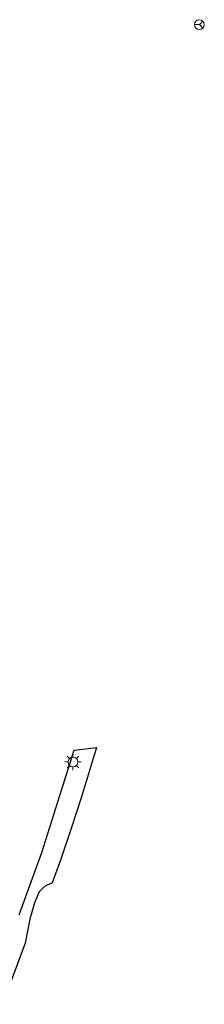
# Model space of a CAD drawing. Units: metres. Extents: x 40000 to 50010, y 368748 to 375000.
# Drawn here: x 42940 to 42968, y 369506 to 369656 of the extents above; entities that cross this region are included whole.
import ezdxf

# ---------------------------------------------------------------- set-up
doc = ezdxf.new("R2010")
doc.units = ezdxf.units.M
doc.layers.get('0').update_dxf_attribs({"lineweight": 25})
for name, color, linetype, lineweight in [('B-ME-IE-GRASLAND-GV-B6', 93, 'Continuous', 18), ('B-ME-IE-MEUBILAIR_WEGMEUBILAIR-LICHTMAST-S-B1', 8, 'Continuous', 18), ('B-ME-VW-MEUBILAIR_WEGMEUBILAIR-RONA-S-B1', 8, 'Continuous', 18)]:
    doc.layers.add(name, color=color, linetype=linetype, lineweight=lineweight)
doc.layers.add('B-ME-KG-KADASTRAAL-OPNAMEDTMGRENS-L-B1', color=10, linetype='Continuous')

# ---------------------------------------------------------------- blocks, each defined once
blk = doc.blocks.new('lantaarnpaal')
for p, q in [((-0.75, 0), (-1.25, 0)), ((-0.88, 0.88), (-0.53, 0.53)), ((0, 0.75), (0, 1.25)), ((0.53, 0.53), (0.88, 0.88)), ((0.75, 0), (1.25, 0)), ((-0.53, -0.53), (-0.88, -0.88)), ((0, -0.75), (0, -1.25)), ((0.53, -0.53), (0.88, -0.88))]:
    blk.add_line(p, q)
blk.add_circle((0, 0), 0.75)
blk = doc.blocks.new('wegwijzer')
for q in [(-0.53, -0.53), (0, 0.75), (0.53, -0.53)]:
    blk.add_line((0, 0), q)
blk.add_circle((0, 0), 0.75)

msp = doc.modelspace()

# ---------------------------------------------------------------- linework, layer by layer
at = {"layer": 'B-ME-IE-GRASLAND-GV-B6'}
msp.add_polyline3d([(42940.19, 369520.03, 2.755), (42943.65, 369529.52, 2.886), (42946.4, 369538.18, 2.984), (42948.58, 369545.1, 2.906), (42951.9582, 369545.4809, 2.8875), (42949.6647, 369537.9781, 3.011), (42948.0983, 369533.1609, 2.984), (42946.4691, 369528.3647, 2.816), (42945.2334, 369524.8776, 2.5791), (42944.0713, 369524.3508, 2.7321), (42943.2643, 369523.5365, 2.597), (42942.519, 369521.841, 2.671), (42941.854, 369519.365, 2.566), (42941.1205, 369515.7091, 2.487), (42937.6778, 369506.416, 2.6063)], dxfattribs=at)
at = {"layer": 'B-ME-KG-KADASTRAAL-OPNAMEDTMGRENS-L-B1'}
msp.add_polyline3d([(42940.19, 369520.03, 2.755), (42943.65, 369529.52, 2.886), (42946.4, 369538.18, 2.984), (42948.58, 369545.1, 2.906), (42951.9582, 369545.4809, 2.8875), (42949.6647, 369537.9781, 3.011), (42948.0983, 369533.1609, 2.984), (42946.4691, 369528.3647, 2.816), (42945.2334, 369524.8776, 2.5791), (42944.0713, 369524.3508, 2.7321), (42943.2643, 369523.5365, 2.597), (42942.519, 369521.841, 2.671), (42941.854, 369519.365, 2.566), (42941.1205, 369515.7091, 2.487), (42937.6778, 369506.416, 2.6063)], dxfattribs=at)
msp.add_polyline3d([(42940.19, 369520.03, 2.755), (42943.65, 369529.52, 2.886), (42946.4, 369538.18, 2.984), (42948.58, 369545.1, 2.906), (42951.9582, 369545.4809, 2.8875), (42949.6647, 369537.9781, 3.011), (42948.0983, 369533.1609, 2.984), (42946.4691, 369528.3647, 2.816), (42945.2334, 369524.8776, 2.5791), (42944.0713, 369524.3508, 2.7321), (42943.2643, 369523.5365, 2.597), (42942.519, 369521.841, 2.671), (42941.854, 369519.365, 2.566), (42941.1205, 369515.7091, 2.487), (42937.6778, 369506.416, 2.6063)], dxfattribs=at)

# ---------------------------------------------------------------- block references
at = {"layer": 'B-ME-IE-MEUBILAIR_WEGMEUBILAIR-LICHTMAST-S-B1', "rotation": 90}
msp.add_blockref('lantaarnpaal', (42948.39, 369543.284, 2.889), dxfattribs=at)
at = {"layer": 'B-ME-VW-MEUBILAIR_WEGMEUBILAIR-RONA-S-B1', "rotation": 90}
msp.add_blockref('wegwijzer', (42967.5929, 369655.4676, 2.459), dxfattribs=at)

doc.saveas('drawing.dxf')
